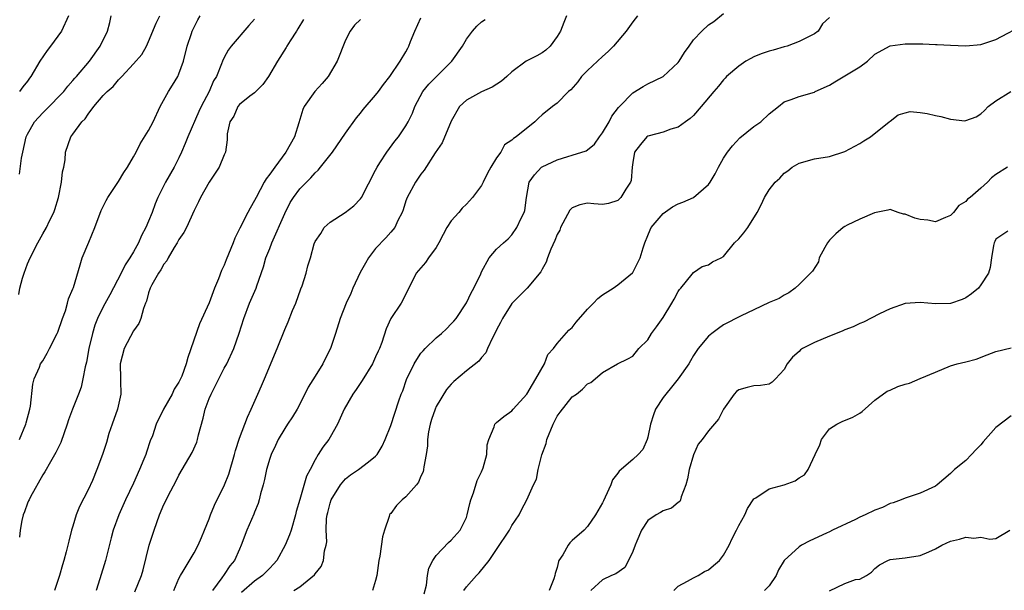
# Model space of a CAD drawing. Units: inches. Extents: x 2583000 to 2586000, y 1518000 to 1521000.
# Drawn here: x 2585188 to 2585318, y 1518087 to 1518163 of the extents above; entities that cross this region are included whole.
import ezdxf

# ---------------------------------------------------------------- set-up
doc = ezdxf.new("R2010")
doc.units = ezdxf.units.IN
doc.header["$MEASUREMENT"] = 0
doc.layers.add('LD25831518_2ft', color=254, linetype='Continuous')

msp = doc.modelspace()

# ---------------------------------------------------------------- linework, layer by layer
at = {"layer": 'LD25831518_2ft'}
for points, elevation in [([(2585224.19, 1518087), (2585225, 1518087.5), (2585226.92, 1518089.08), (2585227, 1518089.21), (2585227.79, 1518090.21), (2585228.1, 1518091), (2585228.26, 1518092.26), (2585228.48, 1518093), (2585228.55, 1518093.45), (2585228.47, 1518095), (2585228.53, 1518096.53), (2585228.6, 1518097), (2585228.69, 1518097.31), (2585229, 1518098.57), (2585229.14, 1518099), (2585230.34, 1518101), (2585231, 1518101.78), (2585231.7, 1518102.3), (2585232.73, 1518103), (2585234.04, 1518104.04), (2585235, 1518104.77), (2585235.21, 1518105), (2585235.88, 1518106.12), (2585236.28, 1518107), (2585237, 1518108.82), (2585238.09, 1518112.09), (2585238.4, 1518113), (2585238.59, 1518113.41), (2585239.08, 1518114.92), (2585240.09, 1518117), (2585240.43, 1518117.57), (2585241, 1518118.39), (2585241.27, 1518118.73), (2585241.53, 1518119), (2585243, 1518120.41), (2585243.7, 1518121), (2585244.37, 1518121.63), (2585245, 1518122.26), (2585245.36, 1518122.64), (2585245.64, 1518123), (2585247, 1518125.06), (2585247.64, 1518126.36), (2585248, 1518127), (2585248.9, 1518128.9), (2585249, 1518129.16), (2585249.99, 1518131), (2585251, 1518132.16), (2585251.9, 1518133), (2585252.5, 1518133.5), (2585253, 1518134.05), (2585253.65, 1518135), (2585254.24, 1518136.24), (2585254.64, 1518137), (2585254.73, 1518137.27), (2585254.96, 1518139), (2585255.31, 1518141), (2585256, 1518142), (2585256.94, 1518143), (2585257, 1518143.04), (2585259, 1518143.98), (2585260.42, 1518144.42), (2585261, 1518144.57), (2585262.83, 1518145.17), (2585263, 1518145.28), (2585263.94, 1518146.06), (2585264.6, 1518147), (2585265, 1518147.55), (2585265.87, 1518149), (2585266.24, 1518149.76), (2585267.1, 1518150.9), (2585267.22, 1518151), (2585269, 1518152.83), (2585270.35, 1518153.65), (2585271, 1518154), (2585273.02, 1518154.98), (2585275, 1518156.85), (2585275.12, 1518157), (2585275.83, 1518158.17), (2585276.45, 1518159), (2585277, 1518159.84), (2585278.1, 1518161), (2585279, 1518161.81), (2585279.72, 1518162.28), (2585281, 1518163.3)], 8750), ([(2585187.85, 1518126.15), (2585187.97, 1518127), (2585188.33, 1518128.33), (2585188.53, 1518129), (2585189, 1518130.21), (2585189.34, 1518131), (2585190.34, 1518133), (2585191, 1518134.18), (2585191.48, 1518135), (2585191.91, 1518135.91), (2585192.46, 1518137), (2585192.6, 1518137.4), (2585193.07, 1518139), (2585193.5, 1518141), (2585193.63, 1518142.37), (2585193.79, 1518143), (2585193.96, 1518143.96), (2585194.03, 1518145), (2585194.72, 1518147), (2585195, 1518147.36), (2585196.16, 1518149), (2585196.6, 1518149.4), (2585197, 1518150.02), (2585197.76, 1518151), (2585199, 1518152.46), (2585199.52, 1518153), (2585200.33, 1518153.67), (2585201, 1518154.54), (2585201.25, 1518154.75), (2585201.44, 1518155), (2585203, 1518156.66), (2585204.08, 1518157.92), (2585204.7, 1518159), (2585205, 1518159.62), (2585205.98, 1518162.02), (2585206.47, 1518163)], 8732), ([(2585187.92, 1518142.08), (2585188.2, 1518144.2), (2585188.37, 1518145), (2585188.82, 1518147), (2585189, 1518147.37), (2585189.93, 1518149), (2585191, 1518150.19), (2585191.43, 1518150.57), (2585193.79, 1518153), (2585194.3, 1518153.7), (2585195, 1518154.46), (2585195.24, 1518154.76), (2585195.46, 1518155), (2585197.17, 1518157), (2585198.6, 1518159), (2585199.56, 1518161), (2585199.87, 1518162.13), (2585200.07, 1518163)], 8730), ([(2585194.41, 1518163), (2585193.5, 1518161), (2585192.04, 1518159), (2585191.58, 1518158.42), (2585190.64, 1518157), (2585189.45, 1518155), (2585189.25, 1518154.75), (2585189, 1518154.37), (2585188.36, 1518153.64), (2585187.92, 1518153)], 8728), ([(2585219, 1518162.58), (2585218.26, 1518161.74), (2585215.89, 1518159), (2585215.52, 1518158.48), (2585215, 1518157.5), (2585214.77, 1518157), (2585214.65, 1518156.65), (2585213.96, 1518155), (2585213.59, 1518154.41), (2585213, 1518153), (2585211.96, 1518151), (2585211.65, 1518150.35), (2585210.17, 1518147), (2585209.85, 1518146.15), (2585209.35, 1518145), (2585209, 1518144.25), (2585208.36, 1518143), (2585207.22, 1518141), (2585206.23, 1518139), (2585205.87, 1518138.13), (2585205.45, 1518137), (2585205, 1518135.84), (2585204.62, 1518135), (2585204.04, 1518133.96), (2585203.66, 1518133), (2585203, 1518131.81), (2585202.53, 1518131), (2585201.9, 1518130.1), (2585201.38, 1518129), (2585199.89, 1518126.11), (2585199, 1518124.51), (2585198.26, 1518123), (2585197.91, 1518122.09), (2585197.57, 1518121), (2585197.11, 1518119), (2585196.77, 1518117.23), (2585196.61, 1518116.61), (2585196.31, 1518115), (2585196.08, 1518113.92), (2585195.74, 1518113), (2585194.93, 1518111), (2585194.42, 1518109.58), (2585194.23, 1518109), (2585193.41, 1518106.59), (2585193, 1518105.78), (2585192.75, 1518105.25), (2585192.02, 1518104.02), (2585191.28, 1518102.72), (2585191, 1518102.31), (2585189.4, 1518099.4), (2585189.19, 1518099), (2585189.14, 1518098.86), (2585189, 1518098.55), (2585188.6, 1518097.4), (2585188.43, 1518097), (2585188.26, 1518096.26), (2585188.03, 1518095), (2585187.93, 1518094.07)], 8736), ([(2585187.94, 1518107), (2585188.78, 1518109), (2585188.81, 1518109.19), (2585189.32, 1518111), (2585189.4, 1518111.4), (2585189.69, 1518114.31), (2585189.89, 1518115), (2585190.57, 1518116.57), (2585190.73, 1518117), (2585191, 1518117.4), (2585191.59, 1518118.41), (2585191.88, 1518119), (2585192.93, 1518121), (2585193, 1518121.17), (2585193.62, 1518123), (2585194, 1518124), (2585194.29, 1518125), (2585194.42, 1518125.58), (2585195, 1518126.89), (2585195.07, 1518127.07), (2585195.93, 1518130.07), (2585196.23, 1518131), (2585197.09, 1518133.09), (2585197.91, 1518135), (2585198.73, 1518137.27), (2585199.4, 1518138.6), (2585199.62, 1518139), (2585201, 1518141.09), (2585201.72, 1518142.28), (2585202.2, 1518143), (2585203, 1518144.38), (2585203.35, 1518145), (2585203.9, 1518146.1), (2585205, 1518147.85), (2585205.58, 1518149), (2585206.52, 1518151), (2585207.62, 1518153), (2585208.17, 1518153.83), (2585208.85, 1518155), (2585209, 1518155.34), (2585209.59, 1518157), (2585210.08, 1518159), (2585210.66, 1518160.66), (2585210.76, 1518161), (2585211, 1518161.51), (2585211.51, 1518162.49), (2585211.83, 1518163)], 8734), ([(2585225.46, 1518162.54), (2585224.72, 1518161.28), (2585224.53, 1518161), (2585223.71, 1518159.71), (2585223.28, 1518159), (2585223.19, 1518158.81), (2585222.03, 1518157), (2585220.83, 1518155), (2585220.09, 1518153.91), (2585219, 1518152.83), (2585218.37, 1518152.37), (2585217, 1518151.28), (2585216.77, 1518151), (2585216.27, 1518149.73), (2585215.72, 1518149), (2585215.39, 1518147.39), (2585215.4, 1518147), (2585215.38, 1518146.62), (2585215.18, 1518145), (2585215, 1518144.65), (2585214.34, 1518143), (2585213, 1518141.03), (2585211.85, 1518139), (2585211.58, 1518138.42), (2585211, 1518137.27), (2585210.01, 1518135), (2585209.66, 1518134.34), (2585209, 1518133.44), (2585208.77, 1518133), (2585208.37, 1518132.37), (2585207.58, 1518131), (2585207.4, 1518130.6), (2585207, 1518130.15), (2585206.6, 1518129.4), (2585206.31, 1518129), (2585205.42, 1518127.42), (2585205.21, 1518127), (2585205, 1518126.36), (2585204.72, 1518125.28), (2585204.59, 1518125), (2585204.31, 1518124.31), (2585203.96, 1518123), (2585203.69, 1518122.31), (2585203, 1518121.34), (2585201.78, 1518119), (2585201.24, 1518117), (2585201.28, 1518115), (2585201.27, 1518114.73), (2585201.33, 1518113), (2585200.88, 1518111), (2585200.17, 1518109), (2585199.76, 1518107.76), (2585199.41, 1518106.59), (2585198.92, 1518105), (2585198.16, 1518103), (2585197.58, 1518101.58), (2585197, 1518100.31), (2585195.88, 1518098.12), (2585195.44, 1518097), (2585195, 1518095.54), (2585194.82, 1518095), (2585194.45, 1518093.55), (2585194.34, 1518093), (2585194.12, 1518092.12), (2585193.8, 1518091), (2585193.61, 1518090.39), (2585193.23, 1518089), (2585192.55, 1518087)], 8738), ([(2585233, 1518162.54), (2585232.21, 1518161.79), (2585231.62, 1518161), (2585231, 1518159.79), (2585229.91, 1518157), (2585228.71, 1518155), (2585227.93, 1518154.07), (2585226.98, 1518153), (2585225.58, 1518151), (2585225.39, 1518150.61), (2585224.87, 1518148.87), (2585224.26, 1518147), (2585223.15, 1518145), (2585221.67, 1518143), (2585221, 1518142.07), (2585220.53, 1518141.47), (2585220.26, 1518141), (2585219.2, 1518139), (2585219, 1518138.58), (2585218.41, 1518137.59), (2585218.1, 1518137), (2585217.06, 1518134.94), (2585216.39, 1518133.6), (2585216.17, 1518133), (2585215.25, 1518130.75), (2585215, 1518130.06), (2585214.65, 1518129.35), (2585214.23, 1518128.23), (2585213.71, 1518127), (2585213, 1518125.06), (2585211.71, 1518122.29), (2585210.16, 1518117.84), (2585209.96, 1518117), (2585209.37, 1518115.37), (2585209.21, 1518115), (2585209, 1518114.57), (2585208.37, 1518113.63), (2585208.09, 1518113), (2585206.98, 1518111), (2585206, 1518109), (2585205.49, 1518107.49), (2585205.21, 1518106.79), (2585204.71, 1518105.29), (2585204.63, 1518105), (2585204.38, 1518104.38), (2585203.81, 1518103), (2585203, 1518101.23), (2585201.94, 1518099), (2585201.08, 1518097), (2585200.33, 1518095), (2585200.03, 1518093.97), (2585199.3, 1518091), (2585198.57, 1518088.57), (2585198.06, 1518087)], 8740), ([(2585203.18, 1518086.82), (2585204.05, 1518089), (2585204.26, 1518089.74), (2585205.09, 1518093), (2585205.71, 1518095), (2585206.43, 1518097), (2585207, 1518098.37), (2585207.22, 1518098.78), (2585207.63, 1518099.63), (2585208.59, 1518101.41), (2585209, 1518102.25), (2585210.74, 1518105.26), (2585211.36, 1518106.64), (2585211.48, 1518107), (2585211.6, 1518107.6), (2585212.21, 1518109.79), (2585212.47, 1518111), (2585213, 1518112.4), (2585213.25, 1518113), (2585213.86, 1518114.14), (2585215, 1518116.4), (2585215.34, 1518117), (2585216.24, 1518119), (2585216.95, 1518121.05), (2585217.57, 1518123), (2585218.35, 1518125), (2585219.21, 1518127), (2585219.29, 1518127.29), (2585220.19, 1518129.81), (2585220.51, 1518131), (2585221, 1518132.24), (2585221.28, 1518133), (2585223, 1518136.86), (2585223.69, 1518138.31), (2585224.15, 1518139), (2585225, 1518140.15), (2585226.42, 1518141.58), (2585227, 1518142.25), (2585227.39, 1518142.61), (2585227.73, 1518143), (2585229.29, 1518145), (2585231, 1518147.49), (2585232.49, 1518149.51), (2585233, 1518150.13), (2585233.37, 1518150.63), (2585235, 1518152.52), (2585235.37, 1518153), (2585236.05, 1518153.95), (2585236.89, 1518155), (2585238.26, 1518157), (2585239, 1518158.26), (2585239.26, 1518158.74), (2585239.39, 1518159), (2585239.6, 1518159.6), (2585240.19, 1518161), (2585241, 1518162.76)], 8742), ([(2585208.33, 1518087), (2585209, 1518088.6), (2585209.21, 1518089), (2585209.57, 1518089.57), (2585211, 1518092), (2585211.53, 1518093), (2585211.98, 1518094.02), (2585212.4, 1518095), (2585213, 1518096.48), (2585213.19, 1518097), (2585213.71, 1518098.29), (2585215.04, 1518101), (2585215.58, 1518102.42), (2585216.35, 1518105), (2585216.47, 1518105.53), (2585217, 1518107.15), (2585217.7, 1518109), (2585218.05, 1518109.95), (2585218.57, 1518111), (2585219.43, 1518113), (2585219.93, 1518114.07), (2585220.3, 1518115), (2585221.99, 1518119), (2585223, 1518121.55), (2585223.44, 1518122.56), (2585224.03, 1518124.03), (2585224.44, 1518125), (2585225.11, 1518126.89), (2585225.29, 1518127.29), (2585225.81, 1518129), (2585226.03, 1518129.97), (2585226.39, 1518131), (2585226.88, 1518132.88), (2585227, 1518133.19), (2585227.78, 1518134.22), (2585228.2, 1518135), (2585229, 1518135.73), (2585230.98, 1518137.02), (2585232.13, 1518137.87), (2585233, 1518138.79), (2585233.13, 1518139), (2585235, 1518142.6), (2585235.19, 1518143), (2585235.56, 1518143.56), (2585236.47, 1518145), (2585237.56, 1518146.44), (2585238.01, 1518147), (2585239, 1518148.45), (2585239.32, 1518149), (2585239.88, 1518150.12), (2585240.2, 1518151), (2585241.25, 1518153), (2585242.04, 1518153.96), (2585243, 1518154.96), (2585245.09, 1518157), (2585246.47, 1518159), (2585247, 1518159.93), (2585247.79, 1518161), (2585248.36, 1518161.64), (2585249, 1518162.22), (2585249.48, 1518162.52)], 8744), ([(2585260.24, 1518163), (2585259.86, 1518162.14), (2585259.43, 1518161), (2585259, 1518160.3), (2585258.07, 1518159), (2585257.51, 1518158.49), (2585257, 1518158.13), (2585256.3, 1518157.7), (2585254.92, 1518157), (2585253, 1518155.62), (2585252.33, 1518155), (2585251.63, 1518154.37), (2585250.41, 1518153.59), (2585249, 1518152.95), (2585247, 1518151.85), (2585246.09, 1518151), (2585245, 1518149.09), (2585243.78, 1518146.22), (2585242.88, 1518144.88), (2585241.4, 1518142.6), (2585241, 1518142.09), (2585240.28, 1518141), (2585239.18, 1518139), (2585239, 1518138.53), (2585238.63, 1518137.37), (2585238.49, 1518137), (2585237.95, 1518135.95), (2585237.55, 1518135), (2585237, 1518134.41), (2585236.35, 1518133.65), (2585235, 1518132.25), (2585234.04, 1518131), (2585233.68, 1518130.32), (2585232.94, 1518129.06), (2585232.01, 1518127), (2585231.73, 1518126.27), (2585231.12, 1518125), (2585230.3, 1518123), (2585229.69, 1518121), (2585229.04, 1518119), (2585228.35, 1518117.65), (2585228.04, 1518117), (2585227, 1518115.38), (2585226.09, 1518113.92), (2585225.65, 1518113), (2585224.63, 1518111), (2585224.01, 1518109.99), (2585223.37, 1518109), (2585223, 1518108.46), (2585222.14, 1518107), (2585221.79, 1518106.21), (2585221.18, 1518105), (2585221, 1518104.46), (2585220.57, 1518103), (2585220.3, 1518101.7), (2585220.13, 1518101), (2585219.78, 1518099.78), (2585219.61, 1518099), (2585219.48, 1518098.52), (2585219, 1518097.39), (2585218.89, 1518097.11), (2585217.98, 1518095), (2585217.24, 1518093), (2585217, 1518092.49), (2585216.34, 1518091), (2585215.72, 1518090.28), (2585215, 1518089.15), (2585214.69, 1518088.69), (2585213.46, 1518087)], 8746), ([(2585269.62, 1518163), (2585269, 1518162.2), (2585268.12, 1518161), (2585266.45, 1518159), (2585265.72, 1518158.28), (2585265, 1518157.63), (2585264.35, 1518157), (2585263, 1518155.77), (2585262.23, 1518155), (2585261.71, 1518154.29), (2585260.79, 1518153.21), (2585260.51, 1518153), (2585259, 1518151.46), (2585258.36, 1518151), (2585257, 1518149.94), (2585256.53, 1518149.47), (2585256.04, 1518149), (2585253.6, 1518147), (2585253.21, 1518146.79), (2585253, 1518146.56), (2585252.04, 1518145.96), (2585251.54, 1518145), (2585251, 1518144.23), (2585250.25, 1518143), (2585249.81, 1518142.19), (2585249.22, 1518141), (2585249, 1518140.58), (2585247.82, 1518139), (2585247, 1518138.12), (2585246.44, 1518137.56), (2585246, 1518137), (2585245, 1518135.88), (2585244.43, 1518135), (2585243.91, 1518134.09), (2585243.37, 1518133), (2585243, 1518132.36), (2585241.99, 1518131), (2585241.59, 1518130.41), (2585240.35, 1518129), (2585239.28, 1518126.72), (2585238.39, 1518125), (2585237.02, 1518122.98), (2585236.38, 1518121.62), (2585235.82, 1518119.82), (2585235.5, 1518119), (2585235.32, 1518118.68), (2585235, 1518117.92), (2585234.57, 1518117), (2585233.21, 1518114.79), (2585232.41, 1518113.59), (2585231.98, 1518113), (2585230.83, 1518111), (2585229.96, 1518109), (2585229, 1518107.31), (2585228.81, 1518107), (2585228.01, 1518105.99), (2585227.41, 1518105), (2585227, 1518104.28), (2585226.36, 1518103), (2585225.88, 1518102.12), (2585225, 1518099.07), (2585224.52, 1518097.48), (2585224.42, 1518097), (2585223.83, 1518095), (2585223.63, 1518094.37), (2585223.05, 1518093), (2585221.93, 1518091), (2585221.51, 1518090.49), (2585221, 1518089.98), (2585220.07, 1518089), (2585219, 1518088.26), (2585217.27, 1518086.73)], 8748), ([(2585295, 1518162.78), (2585294.05, 1518161.95), (2585293.5, 1518161), (2585293, 1518160.61), (2585292.24, 1518160.24), (2585291, 1518159.6), (2585289.42, 1518159), (2585289, 1518158.91), (2585287.55, 1518158.45), (2585287, 1518158.36), (2585285.97, 1518157.97), (2585285, 1518157.57), (2585284.61, 1518157.39), (2585283.95, 1518157), (2585283, 1518156.36), (2585281.38, 1518155), (2585281.22, 1518154.78), (2585281, 1518154.55), (2585280.31, 1518153.69), (2585279.71, 1518153), (2585278.05, 1518151), (2585277, 1518149.83), (2585276.57, 1518149.43), (2585275.96, 1518149), (2585275, 1518148.27), (2585274.02, 1518148.02), (2585273, 1518147.64), (2585271.14, 1518147.14), (2585271, 1518147.09), (2585270.87, 1518147), (2585270, 1518146), (2585269.23, 1518145), (2585269, 1518143.61), (2585268.93, 1518143), (2585268.78, 1518141.22), (2585268.7, 1518141), (2585268.08, 1518140.08), (2585267.43, 1518139), (2585267, 1518138.57), (2585265.8, 1518138.2), (2585265, 1518138.06), (2585263.86, 1518138.14), (2585263, 1518138.24), (2585262, 1518138), (2585261, 1518137.6), (2585260.69, 1518137.31), (2585259.46, 1518135), (2585259.35, 1518134.65), (2585259, 1518134.08), (2585258.71, 1518133.29), (2585258.16, 1518132.16), (2585257.72, 1518131), (2585257.56, 1518130.44), (2585257, 1518129.51), (2585256.85, 1518129.15), (2585255.05, 1518127), (2585253, 1518124.98), (2585251.78, 1518123), (2585251.53, 1518122.47), (2585251, 1518121.49), (2585250.84, 1518121.16), (2585250.44, 1518120.44), (2585249.78, 1518119), (2585249.57, 1518118.43), (2585249, 1518117.82), (2585248.66, 1518117.34), (2585247, 1518116.08), (2585245.35, 1518114.65), (2585245, 1518114.3), (2585244.39, 1518113.61), (2585243, 1518111.33), (2585242.86, 1518111), (2585242.39, 1518109.61), (2585242.21, 1518109), (2585242, 1518108), (2585241.85, 1518107), (2585241.85, 1518106.15), (2585241.67, 1518105), (2585241.37, 1518103.37), (2585241.35, 1518103), (2585241.28, 1518102.72), (2585241, 1518102.13), (2585240.66, 1518101.34), (2585240.39, 1518101), (2585239, 1518099.4), (2585238.5, 1518099), (2585237.76, 1518098.24), (2585237, 1518097.21), (2585236.9, 1518097.1), (2585236.84, 1518097), (2585236.81, 1518096.81), (2585236.19, 1518095), (2585235.9, 1518094.1), (2585235.55, 1518091.55), (2585235.44, 1518091), (2585235.17, 1518089), (2585235, 1518088.35), (2585234.61, 1518087)], 8752), ([(2585241.42, 1518086.58), (2585241.71, 1518087.71), (2585241.86, 1518089), (2585242.05, 1518089.95), (2585242.55, 1518091), (2585243, 1518091.66), (2585244.64, 1518093.36), (2585245, 1518093.68), (2585246.17, 1518095), (2585247, 1518096.69), (2585247.12, 1518097), (2585247.46, 1518098.54), (2585247.59, 1518099), (2585247.92, 1518099.92), (2585248.43, 1518101.57), (2585249, 1518102.72), (2585249.22, 1518103.22), (2585249.7, 1518105), (2585249.73, 1518106.27), (2585249.96, 1518107), (2585250.68, 1518108.68), (2585250.78, 1518109), (2585251, 1518109.22), (2585251.97, 1518110.03), (2585253, 1518110.78), (2585253.17, 1518111), (2585255, 1518112.97), (2585255.74, 1518114.26), (2585256.2, 1518115), (2585257.33, 1518117), (2585257.78, 1518118.22), (2585258.5, 1518119), (2585259, 1518119.66), (2585260.56, 1518121.44), (2585261, 1518121.81), (2585261.51, 1518122.49), (2585263, 1518124.21), (2585263.79, 1518125), (2585264.37, 1518125.63), (2585265, 1518126.12), (2585266.38, 1518127), (2585267, 1518127.44), (2585268.96, 1518129.04), (2585269, 1518129.09), (2585269.99, 1518131), (2585270.35, 1518132.35), (2585270.59, 1518133), (2585271, 1518133.97), (2585271.28, 1518134.71), (2585271.41, 1518135), (2585273, 1518136.86), (2585274.26, 1518137.74), (2585275, 1518138.14), (2585275.63, 1518138.37), (2585277, 1518139), (2585279, 1518140.69), (2585279.24, 1518141), (2585279.87, 1518142.13), (2585280.33, 1518143), (2585281, 1518144.17), (2585281.53, 1518145), (2585282.18, 1518145.82), (2585283.13, 1518146.87), (2585285, 1518148.37), (2585285.91, 1518149), (2585287, 1518150.04), (2585288.25, 1518151), (2585289, 1518151.65), (2585289.94, 1518151.94), (2585291, 1518152.35), (2585293, 1518152.91), (2585293.12, 1518153), (2585295, 1518153.85), (2585295.7, 1518154.3), (2585299, 1518156.28), (2585300, 1518157), (2585301, 1518157.93), (2585303, 1518159.03), (2585305, 1518159.3), (2585305.31, 1518159.31), (2585307, 1518159.3), (2585307.32, 1518159.32), (2585309, 1518159.24), (2585309.24, 1518159.24), (2585311, 1518159.12), (2585313, 1518159.04), (2585315, 1518159.23), (2585317, 1518159.87), (2585321, 1518161.99)], 8754), ([(2585246.68, 1518087), (2585247, 1518087.49), (2585248.33, 1518089), (2585248.67, 1518089.33), (2585249.99, 1518091), (2585251, 1518092.42), (2585252.69, 1518095), (2585253, 1518095.59), (2585253.97, 1518097), (2585254.3, 1518097.7), (2585255.01, 1518098.99), (2585255.89, 1518101), (2585256.25, 1518101.75), (2585256.49, 1518103), (2585256.95, 1518104.96), (2585257.53, 1518106.47), (2585257.65, 1518107), (2585258.49, 1518109), (2585258.63, 1518109.37), (2585259, 1518110.06), (2585259.38, 1518110.62), (2585261, 1518112.64), (2585261.55, 1518113), (2585262.36, 1518113.64), (2585263, 1518114.34), (2585263.46, 1518114.54), (2585264.04, 1518115), (2585265, 1518115.83), (2585266.97, 1518116.97), (2585268.36, 1518117.64), (2585269, 1518118.02), (2585269.79, 1518119), (2585271, 1518120.18), (2585271.48, 1518121), (2585272.12, 1518121.88), (2585273, 1518123.13), (2585274.16, 1518125), (2585274.47, 1518125.53), (2585275, 1518126.56), (2585275.17, 1518126.83), (2585275.33, 1518127), (2585276.84, 1518128.84), (2585277, 1518129.06), (2585278.15, 1518129.85), (2585279, 1518130.07), (2585279.54, 1518130.46), (2585280.66, 1518131), (2585281, 1518131.19), (2585282.43, 1518133), (2585283, 1518133.53), (2585283.68, 1518134.32), (2585284.18, 1518135), (2585285.45, 1518137), (2585285.97, 1518138.03), (2585286.42, 1518139), (2585287, 1518140), (2585287.82, 1518141), (2585288.44, 1518141.56), (2585289, 1518142.21), (2585289.49, 1518142.51), (2585290.04, 1518143), (2585291, 1518143.54), (2585293, 1518144.1), (2585295, 1518144.42), (2585297, 1518145.05), (2585299, 1518146.13), (2585299.52, 1518146.48), (2585300.4, 1518147), (2585302.89, 1518149), (2585303, 1518149.1), (2585304.07, 1518149.93), (2585305, 1518150.2), (2585305.66, 1518150.34), (2585307, 1518150.23), (2585307.9, 1518150.1), (2585309, 1518149.85), (2585309.72, 1518149.72), (2585311, 1518149.34), (2585312.87, 1518149.13), (2585313, 1518149.15), (2585314.36, 1518149.64), (2585315, 1518150.07), (2585315.5, 1518150.5), (2585315.96, 1518151), (2585317, 1518151.76), (2585318.97, 1518153)], 8756), ([(2585318.53, 1518143), (2585317, 1518142.04), (2585316.41, 1518141.59), (2585315.86, 1518141), (2585315, 1518140.2), (2585313.57, 1518139), (2585313.25, 1518138.75), (2585313, 1518138.44), (2585312.07, 1518137.93), (2585311.37, 1518137), (2585311, 1518136.6), (2585310.34, 1518136.34), (2585309, 1518135.77), (2585307.97, 1518135.97), (2585307, 1518136.06), (2585306.26, 1518136.26), (2585305, 1518136.77), (2585304.79, 1518136.79), (2585304.09, 1518137), (2585303, 1518137.38), (2585302.7, 1518137.3), (2585300.94, 1518136.94), (2585299, 1518136.14), (2585297.35, 1518135.35), (2585297, 1518135.17), (2585296.78, 1518135), (2585295.82, 1518134.18), (2585295, 1518133.33), (2585294.72, 1518133), (2585294.36, 1518132.36), (2585293.64, 1518131), (2585293.53, 1518130.48), (2585292.75, 1518129.25), (2585291, 1518127.46), (2585290.46, 1518127), (2585289.61, 1518126.39), (2585289, 1518126.07), (2585288.36, 1518125.64), (2585287, 1518125.08), (2585285, 1518124.15), (2585283.34, 1518123.34), (2585281, 1518122.15), (2585280.32, 1518121.68), (2585279.42, 1518121), (2585279, 1518120.66), (2585277.65, 1518119), (2585277, 1518118.09), (2585276.6, 1518117.4), (2585276.38, 1518117), (2585274.98, 1518115), (2585274.1, 1518113.9), (2585273.34, 1518113), (2585273, 1518112.56), (2585271.99, 1518111), (2585271.75, 1518110.25), (2585271.32, 1518109), (2585271, 1518107.3), (2585270.91, 1518107), (2585270.33, 1518105.67), (2585269.71, 1518105), (2585269, 1518104.35), (2585267.19, 1518102.81), (2585267, 1518102.52), (2585266.33, 1518101.67), (2585266.09, 1518101), (2585265.36, 1518099.36), (2585265.12, 1518098.88), (2585265, 1518098.6), (2585264.07, 1518097), (2585263, 1518095.49), (2585262.56, 1518095), (2585261, 1518093.63), (2585260.68, 1518093.32), (2585260.44, 1518093), (2585259.75, 1518091.75), (2585259.24, 1518091), (2585259.16, 1518090.84), (2585259, 1518090.07), (2585258.72, 1518089.28), (2585258.7, 1518089), (2585258.56, 1518088.56), (2585257.92, 1518087)], 8758), ([(2585318.55, 1518134.55), (2585317, 1518133.48), (2585316.84, 1518133.16), (2585316.75, 1518133), (2585316.66, 1518132.66), (2585316.41, 1518131), (2585316.25, 1518129.75), (2585316.01, 1518129), (2585315, 1518127.44), (2585314.67, 1518127), (2585313.77, 1518126.23), (2585313, 1518125.7), (2585312.51, 1518125.49), (2585311, 1518124.97), (2585309, 1518124.93), (2585307, 1518125.1), (2585305, 1518124.98), (2585303, 1518124.28), (2585301.61, 1518123.61), (2585299.51, 1518122.49), (2585299, 1518122.32), (2585298.11, 1518121.89), (2585297, 1518121.48), (2585296.67, 1518121.33), (2585295, 1518120.67), (2585293, 1518119.83), (2585291.44, 1518119), (2585291.18, 1518118.82), (2585291, 1518118.64), (2585290.11, 1518117.89), (2585289.42, 1518117), (2585289, 1518116.24), (2585287.85, 1518115), (2585287.42, 1518114.58), (2585287, 1518114.32), (2585285.87, 1518114.13), (2585285, 1518114.06), (2585284.13, 1518113.87), (2585283, 1518113.57), (2585282.69, 1518113.31), (2585282.38, 1518113), (2585280.98, 1518111), (2585280.34, 1518109.66), (2585279, 1518108.11), (2585278.15, 1518107), (2585277.62, 1518106.38), (2585277, 1518104.97), (2585276.44, 1518103), (2585276.23, 1518101.77), (2585276.02, 1518101), (2585275.39, 1518099.39), (2585275.31, 1518099), (2585275.21, 1518098.79), (2585275, 1518098.65), (2585274.1, 1518097.9), (2585273, 1518097.53), (2585272.66, 1518097.34), (2585272.1, 1518097), (2585271, 1518096.25), (2585270.13, 1518095), (2585269.54, 1518093.54), (2585269.3, 1518093), (2585269, 1518092.16), (2585268.44, 1518091), (2585267.93, 1518090.07), (2585266.76, 1518089.24), (2585266.19, 1518089), (2585265, 1518088.41), (2585263.45, 1518087)], 8760), ([(2585274.42, 1518087), (2585275, 1518087.6), (2585276.24, 1518088.24), (2585277, 1518088.69), (2585277.63, 1518089), (2585278.46, 1518089.54), (2585279, 1518089.76), (2585279.68, 1518090.32), (2585280.45, 1518091), (2585281, 1518091.67), (2585281.72, 1518093), (2585282.11, 1518093.89), (2585282.7, 1518095), (2585283, 1518095.63), (2585283.8, 1518097), (2585284.14, 1518097.86), (2585285, 1518099.12), (2585285.27, 1518099.27), (2585287, 1518100.46), (2585289, 1518101.01), (2585290.47, 1518101.53), (2585291, 1518101.92), (2585291.68, 1518102.32), (2585292.19, 1518103), (2585293.1, 1518105), (2585293.71, 1518106.29), (2585293.95, 1518107), (2585295, 1518108.39), (2585295.98, 1518109), (2585296.65, 1518109.35), (2585298.06, 1518109.94), (2585299, 1518110.48), (2585299.31, 1518110.69), (2585301, 1518112.17), (2585302.62, 1518113.38), (2585303, 1518113.52), (2585304.01, 1518113.99), (2585305, 1518114.31), (2585305.56, 1518114.44), (2585307, 1518115.03), (2585309, 1518115.91), (2585311, 1518116.73), (2585311.86, 1518117), (2585313, 1518117.24), (2585314.38, 1518117.62), (2585315.84, 1518118.16), (2585317, 1518118.64), (2585319, 1518119.1)], 8762), ([(2585319, 1518110.1), (2585317, 1518108.55), (2585315.32, 1518106.68), (2585315, 1518106.29), (2585314.36, 1518105.64), (2585313.78, 1518105), (2585313, 1518104.22), (2585311.53, 1518103), (2585311, 1518102.5), (2585309.22, 1518101), (2585309, 1518100.83), (2585307, 1518099.87), (2585305, 1518099.22), (2585304.47, 1518099), (2585303.4, 1518098.6), (2585303, 1518098.5), (2585301.99, 1518098.01), (2585301, 1518097.63), (2585299.73, 1518097), (2585299, 1518096.7), (2585298.41, 1518096.41), (2585295.37, 1518095), (2585295, 1518094.79), (2585294.59, 1518094.59), (2585292.41, 1518093.59), (2585291.3, 1518093), (2585291, 1518092.79), (2585289, 1518091), (2585288.26, 1518089.74), (2585287.94, 1518089), (2585287, 1518087.64), (2585286.42, 1518087)], 8764), ([(2585295, 1518086.98), (2585297, 1518087.93), (2585298.45, 1518088.45), (2585299, 1518088.53), (2585299.9, 1518089), (2585300.55, 1518089.45), (2585301, 1518089.94), (2585301.6, 1518090.4), (2585302.72, 1518091), (2585303, 1518091.11), (2585305, 1518091.32), (2585307, 1518091.64), (2585308.13, 1518092.13), (2585309, 1518092.54), (2585309.85, 1518093), (2585311, 1518093.52), (2585312.19, 1518093.81), (2585313, 1518094.06), (2585314.06, 1518093.94), (2585315, 1518094.05), (2585316.18, 1518093.82), (2585317, 1518093.91), (2585318.81, 1518095)], 8766)]:
    msp.add_lwpolyline(points, dxfattribs=dict(at, elevation=elevation))

doc.saveas('drawing.dxf')
